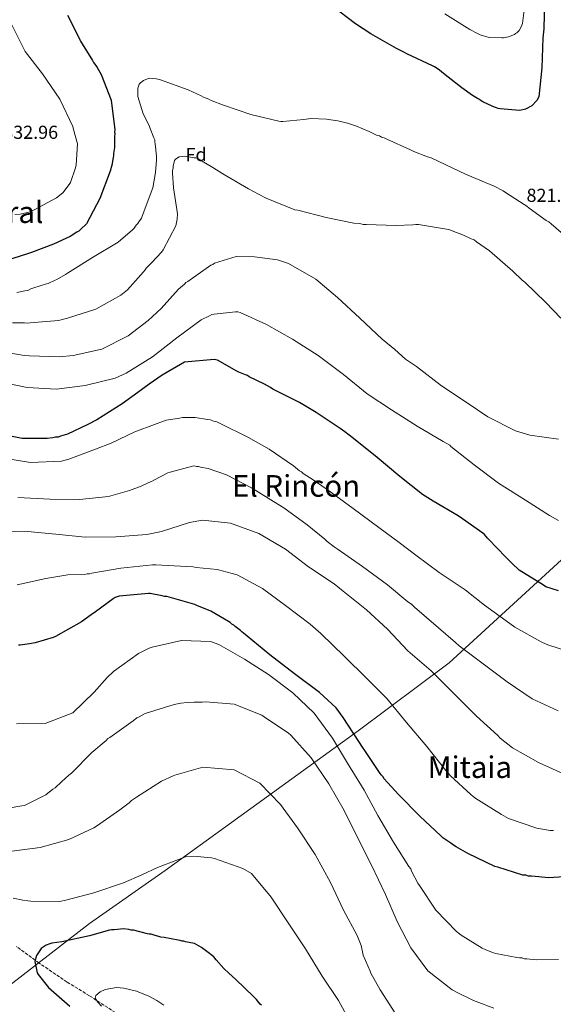
# Model space of a CAD drawing. Units: metres. Extents: x 590211 to 593646, y 4742903 to 4745262.
# Drawn here: x 591359 to 591643, y 4743963 to 4744487 of the extents above; entities that cross this region are included whole.
import ezdxf
from ezdxf.enums import TextEntityAlignment as Align

# ---------------------------------------------------------------- set-up
doc = ezdxf.new("R2010")
doc.units = ezdxf.units.M
doc.header["$MEASUREMENT"] = 0
doc.linetypes.add('DGN Style 3', pattern=[2.435891, 1.739922, -0.695969])
for name, color, linetype, lineweight in [('Cota de punto acotado terreno', 7, 'Continuous', 0), ('Curva de nivel directora', 30, 'Continuous', 30), ('Curva de nivel intermedia', 30, 'Continuous', 0), ('Etiqueta de zona arbolada', 92, 'Continuous', 0), ('Límite de Concejo', 7, 'Continuous', 0), ('Texto de rotulación de espacio menor sin especificar', 7, 'Continuous', 0), ('Texto de Área (paraje) menor', 7, 'Continuous', 0), ('Vaguada', 142, 'DGN Style 3', 13)]:
    doc.layers.add(name, color=color, linetype=linetype, lineweight=lineweight)
doc.styles.add('Style-Arial', font='arial.ttf')

msp = doc.modelspace()

# ---------------------------------------------------------------- linework, layer by layer
at = {"layer": 'Curva de nivel directora', "color": 30, "linetype": 'Continuous', "lineweight": 30, "flags": 128}
for points, elevation in [([(591638.44, 4744496.97), (591637.99, 4744481.58), (591637.58, 4744476.92), (591636.99, 4744460.91), (591635.46, 4744445.52), (591634.4, 4744443.49), (591631.63, 4744440.66), (591628.24, 4744438.91), (591625.3, 4744438.1), (591614.88, 4744439.07), (591613.79, 4744439.21), (591612.85, 4744439.66), (591611.76, 4744439.96), (591610.67, 4744440.57), (591605.67, 4744442.84), (591604.73, 4744443.3), (591603.79, 4744444.06), (591602.85, 4744444.52), (591600.19, 4744446.2), (591594.4, 4744450.32), (591587.19, 4744455.99), (591583.89, 4744458.59), (591582.33, 4744459.81), (591579.82, 4744461.34), (591578.88, 4744461.95), (591565.14, 4744468.31), (591563.89, 4744469.07), (591559.67, 4744471.2), (591546.07, 4744478.96), (591542, 4744481.71), (591537.93, 4744484.3), (591525.23, 4744493.79)], 825), ([(591384.71, 4744488.89), (591389.33, 4744479.78), (591391.24, 4744475.77), (591391.56, 4744474.99), (591397.89, 4744464.81), (591398.52, 4744463.73), (591399.78, 4744462.04), (591400.42, 4744461.12), (591402.48, 4744457.26), (591407.92, 4744443.65), (591409.81, 4744427.83), (591409.67, 4744426.74), (591409.84, 4744425.65), (591409.69, 4744424.56), (591409.61, 4744418.51), (591409.18, 4744415.24), (591409.19, 4744414.31), (591408.89, 4744413.22), (591408.32, 4744409.02), (591407.43, 4744405.9)], 825), ([(591407.43, 4744405.9), (591401.85, 4744391.39), (591394.7, 4744377.95), (591391.63, 4744374.8), (591390.71, 4744374.02), (591389.63, 4744373.38), (591386.08, 4744371.17), (591377.12, 4744367.02), (591365.52, 4744362.54), (591363.36, 4744361.89), (591351.59, 4744358.18)], 825), ([(591475.77, 4744298.91), (591474.83, 4744299.52), (591464.51, 4744305.3), (591462.65, 4744305.59), (591446.82, 4744304.32), (591434.94, 4744297.35), (591428.16, 4744292.61), (591422.15, 4744288.04), (591413.68, 4744282.03), (591400.26, 4744273.49), (591395.17, 4744270.95), (591384.66, 4744266.01), (591380.95, 4744264.88), (591379.71, 4744264.4), (591378.31, 4744264.38), (591376.92, 4744264.06), (591373.82, 4744263.71), (591360.61, 4744263.71), (591348.63, 4744265.9)], 800), ([(591645.82, 4744182.52), (591639.11, 4744184.78), (591637.86, 4744185.54), (591625.03, 4744193.62), (591621.1, 4744197.3), (591617.64, 4744200.68), (591608.84, 4744209.9), (591608.05, 4744210.67), (591606.48, 4744212.51), (591605.69, 4744213.28), (591594.73, 4744220.92), (591592.54, 4744222.45), (591579.25, 4744230.21), (591573.46, 4744233.87), (591561.54, 4744243.37), (591549.46, 4744253.48), (591536.76, 4744263.58), (591532.21, 4744267.26), (591529.71, 4744268.94), (591516.87, 4744277.49), (591508.11, 4744282.82), (591493.89, 4744289.96), (591492.64, 4744290.72), (591489.52, 4744292.55), (591481.39, 4744296.49), (591480.45, 4744297.1), (591479.36, 4744297.55), (591475.77, 4744298.91)], 800), ([(591631.47, 4744030.74), (591629.91, 4744030.73), (591628.51, 4744031.18), (591626.95, 4744031.31), (591613.55, 4744035.51), (591611.99, 4744035.95), (591597.62, 4744042.78), (591591.52, 4744046.43), (591589.96, 4744047.19), (591588.54, 4744048.26), (591584.32, 4744051.17), (591583.22, 4744052.24), (591572.07, 4744062.67), (591560.75, 4744074.19), (591553.2, 4744082.49), (591552.41, 4744083.73), (591551.46, 4744084.65), (591550.67, 4744085.88), (591548.46, 4744089.12), (591547.83, 4744090.2), (591542.93, 4744097.6), (591541.66, 4744099.45), (591539.61, 4744102.37), (591531.38, 4744115.17), (591527.6, 4744120.25), (591518.64, 4744128.54), (591505.48, 4744138.32), (591492.32, 4744148.58), (591480.24, 4744158.38), (591478.36, 4744160.07), (591477.42, 4744160.68), (591476.63, 4744161.44), (591473.81, 4744163.59), (591473.18, 4744164.35), (591472.09, 4744164.81), (591471.15, 4744165.73), (591470.37, 4744166.19), (591460.98, 4744171.67), (591458.8, 4744172.58), (591456.46, 4744173.48), (591453.49, 4744174.84), (591452.4, 4744175.3), (591437.43, 4744179.63), (591436.19, 4744179.61), (591435.1, 4744179.91), (591428.72, 4744181.08), (591427.78, 4744181.23), (591412.11, 4744179.8), (591410.1, 4744179), (591408.87, 4744178.36), (591399.47, 4744171.42), (591397.32, 4744169.84), (591392.08, 4744166.05), (591378.34, 4744158.28), (591377.11, 4744157.65), (591367.51, 4744154.89), (591364.41, 4744154.39), (591359.45, 4744153.71), (591358.51, 4744153.7)], 775), ([(591655.08, 4744030.71), (591640.33, 4744029.76), (591635.35, 4744030.32), (591631.47, 4744030.74)], 775), ([(591487.94, 4743962), (591487.16, 4743962.61), (591486.53, 4743963.54), (591485.27, 4743965.08), (591483.69, 4743966.61), (591474.27, 4743975.82), (591470.5, 4743979.04), (591467.83, 4743981.65), (591463.74, 4743986.26), (591462.48, 4743987.8), (591458.87, 4743990.71), (591455.89, 4743992.85), (591452.14, 4743994.83), (591447.47, 4743995.86), (591446.54, 4743996.16), (591445.6, 4743996.15), (591444.67, 4743996.45), (591443.58, 4743996.59), (591436.11, 4743998.06), (591434.24, 4743998.35), (591433.3, 4743998.65), (591431.28, 4743999.09), (591429.25, 4743999.84), (591428.16, 4743999.83), (591427.23, 4744000.13), (591419.75, 4744002.06), (591418.51, 4744002.05), (591417.26, 4744002.34), (591414.62, 4744002.62), (591409.5, 4744002.25), (591408.1, 4744002.24), (591407.01, 4744001.91), (591396.33, 4743998.99), (591381.61, 4743995.72), (591376.34, 4743995.03), (591375.26, 4743994.71), (591373.24, 4743994.07), (591370.62, 4743992.17), (591368.18, 4743988.57), (591367.29, 4743985.3), (591368.43, 4743980.19), (591368.6, 4743979.26), (591369.08, 4743978.48), (591374.59, 4743971.56), (591385.89, 4743961.59)], 750)]:
    msp.add_lwpolyline(points, dxfattribs=dict(at, elevation=elevation))
at = {"layer": 'Curva de nivel intermedia', "color": 30, "linetype": 'Continuous', "lineweight": 0, "flags": 128}
for points, elevation in [([(591627.8, 4744493.03), (591626.66, 4744484.5), (591626.06, 4744482.64), (591625, 4744480.77), (591623.77, 4744479.52), (591623, 4744479.2), (591622.39, 4744478.57), (591619.31, 4744477.3), (591616.68, 4744476.8), (591615.76, 4744476.79), (591608.94, 4744477.02), (591604.13, 4744478.36), (591602.73, 4744479.12), (591598.68, 4744481.24), (591585.42, 4744489.6)], 830), ([(591354.83, 4744484.13), (591362.12, 4744469.51), (591371.39, 4744457.7), (591380.53, 4744444.18), (591387.51, 4744429.71), (591387.84, 4744428.01), (591389.94, 4744420.45), (591389.29, 4744409.3), (591388.84, 4744407.75), (591386.31, 4744399.82), (591385.54, 4744398.73), (591382.19, 4744394.36), (591378.81, 4744391.69), (591364.97, 4744384.25), (591359.56, 4744383.1), (591356.63, 4744382.76)], 830), ([(591647.25, 4744373.31), (591641.93, 4744377.89), (591640.68, 4744378.96), (591639.28, 4744379.72), (591630.23, 4744386.27), (591628.98, 4744387.34), (591627.57, 4744388.1), (591617.75, 4744394.49), (591616.5, 4744395.4), (591611.67, 4744397.98), (591597.67, 4744403.85), (591596.43, 4744404.3), (591589.58, 4744407.47), (591578.21, 4744412.91), (591576.19, 4744413.51), (591568.89, 4744416.36), (591567.17, 4744417.27), (591554.57, 4744422.85), (591553.17, 4744423.61), (591551.77, 4744423.91), (591550.68, 4744424.67), (591549.44, 4744424.96), (591545.23, 4744426.93), (591538.39, 4744429.79), (591533.57, 4744431.43), (591528.45, 4744432.61), (591527.21, 4744432.91), (591523.49, 4744433.33), (591522.4, 4744433.63), (591514.04, 4744433.99), (591510.33, 4744433.33), (591499.2, 4744432.27), (591498.11, 4744432.26), (591497.03, 4744432.56), (591482.28, 4744436.1), (591467.67, 4744441.04), (591461.14, 4744443.44), (591459.89, 4744444.2), (591457.09, 4744445.25), (591455.85, 4744446.01), (591448.84, 4744449.18), (591434.07, 4744454.58), (591432.06, 4744455.02), (591428.18, 4744455.44), (591425.1, 4744454.17), (591423.41, 4744452.91), (591422.8, 4744452.13), (591422.05, 4744450.11), (591422.1, 4744445.62), (591424.84, 4744436.36), (591427.69, 4744430.98), (591428.33, 4744429.75), (591428.65, 4744428.67), (591430.57, 4744423.58), (591431.04, 4744422.5), (591431.05, 4744421.57), (591431.38, 4744420.49), (591431.92, 4744413.84), (591432.09, 4744412.61), (591431.94, 4744411.68), (591431.55, 4744405.17), (591430.1, 4744397.1), (591424.39, 4744382.02), (591423.94, 4744380.93), (591422.57, 4744378.91), (591422.12, 4744377.97)], 820), ([(591647.2, 4744327.72), (591639.06, 4744335.98), (591627.94, 4744346.85), (591626.53, 4744347.91), (591621.52, 4744352.65), (591609.17, 4744363.5), (591602.3, 4744368.37), (591601.05, 4744369.29), (591599.5, 4744369.89), (591595.29, 4744371.85), (591589.39, 4744374.11), (591587.99, 4744374.71), (591586.28, 4744375), (591571.39, 4744377.46), (591570, 4744377.6), (591568.29, 4744377.42), (591559.32, 4744377.01), (591543.68, 4744377.45), (591541.98, 4744377.58), (591540.27, 4744378.03), (591537.01, 4744378.3), (591522.27, 4744381.22), (591507.21, 4744385.07), (591505.66, 4744385.36), (591490.42, 4744391.53), (591486.22, 4744393.65), (591480.92, 4744396.53), (591467.36, 4744404.42), (591462.06, 4744407.77), (591454.11, 4744412.47), (591453.02, 4744412.93), (591452.09, 4744413.07), (591447.28, 4744413.94), (591444.04, 4744413.44), (591442.19, 4744412.33), (591441.58, 4744411.55), (591440.84, 4744408.6), (591440.85, 4744407.68), (591440.56, 4744406.12), (591440.57, 4744404.89), (591441.13, 4744397), (591443.15, 4744383.24), (591443.03, 4744380.3), (591442.29, 4744376.73), (591435.63, 4744363.96), (591434.72, 4744362.87), (591429.52, 4744357.23), (591427.07, 4744354.88)], 815), ([(591422.12, 4744377.97), (591421.2, 4744377.19), (591420.13, 4744375.63), (591419.21, 4744374.69), (591411.55, 4744368.1), (591398.02, 4744360.04), (591384.65, 4744351.68), (591383.58, 4744350.9), (591378.96, 4744348.21), (591378.04, 4744347.89), (591374.34, 4744346.15), (591373.42, 4744345.98), (591366.79, 4744343.74), (591365.09, 4744343.25), (591363.55, 4744342.46), (591362, 4744342.29), (591357.68, 4744341.31)], 820), ([(591645.96, 4744263.34), (591630.61, 4744265.33), (591623, 4744267.72), (591608.21, 4744275.13), (591597.29, 4744282.59), (591583.71, 4744291.72), (591570.28, 4744301.93), (591564.51, 4744305.89), (591558.72, 4744310.93), (591552.15, 4744316.58), (591540.1, 4744327.74), (591528.37, 4744338.75), (591516.8, 4744348.37), (591502.15, 4744356.71), (591496.4, 4744358.66), (591484.15, 4744360.37), (591474.4, 4744360.57), (591462.83, 4744356.88), (591461.91, 4744356.25), (591460.98, 4744355.93), (591448.7, 4744347.27), (591447.62, 4744346.64), (591446.86, 4744345.7), (591444.71, 4744343.97), (591443.64, 4744343.19), (591434.47, 4744332.86), (591427.58, 4744326.44)], 810), ([(591427.07, 4744354.88), (591426.46, 4744354.26), (591426, 4744353.32), (591425.08, 4744352.38), (591416.53, 4744342.69), (591413, 4744339.86), (591399.77, 4744332.43), (591384.66, 4744327.61), (591379.87, 4744326.47), (591364.72, 4744325.21), (591363.33, 4744325.04), (591361.78, 4744325.18), (591355.43, 4744325.26)], 815), ([(591645.95, 4744219.92), (591641.12, 4744222.65), (591628.33, 4744230.86), (591613.99, 4744239.83), (591601.02, 4744249.58), (591588.68, 4744259.35), (591588.05, 4744260.11), (591584.47, 4744262.08), (591570.75, 4744270.13), (591557.03, 4744278.95), (591544.08, 4744287.46), (591531.42, 4744297.69), (591517.99, 4744307.75), (591504.43, 4744316.42), (591490.56, 4744324.3), (591476.55, 4744330.64), (591475.31, 4744331.09), (591474.07, 4744331.08), (591462.63, 4744329.86), (591461.39, 4744329.54), (591460.16, 4744328.9), (591455.7, 4744326.84), (591442.81, 4744317.25), (591429.92, 4744307.04), (591415.93, 4744298.36), (591410.08, 4744295.66), (591394.03, 4744291.76), (591378.88, 4744289.88), (591363.24, 4744290.78), (591348.5, 4744293.71)], 805), ([(591427.58, 4744326.44), (591416.99, 4744318.26), (591402.99, 4744311.13), (591387.7, 4744307.86), (591380.43, 4744307.16), (591364.48, 4744307.59), (591361.69, 4744307.87), (591346.18, 4744310.47)], 810), ([(591651.19, 4744150.3), (591640.78, 4744153.74), (591639.23, 4744154.19), (591636.58, 4744155.4), (591622.56, 4744163.28), (591619.91, 4744165.11), (591606.48, 4744174.86), (591596.17, 4744183.1), (591582.44, 4744192.38), (591569.95, 4744201.53), (591561.05, 4744208.23), (591550.27, 4744216.31), (591536.69, 4744226.37), (591522.79, 4744236.43), (591514.83, 4744242.06), (591510.62, 4744244.65), (591509.84, 4744245.1), (591509.22, 4744245.87), (591508.13, 4744246.47), (591507.03, 4744247.39), (591504.84, 4744249.07), (591491.89, 4744257.89), (591480.99, 4744264.11), (591465.88, 4744271.68), (591464.17, 4744272.59), (591462.31, 4744272.88), (591460.75, 4744273.63), (591459.2, 4744273.77), (591452.53, 4744274.78), (591451.14, 4744274.76), (591447.11, 4744274.87), (591445.88, 4744274.85), (591444.33, 4744274.53), (591437.22, 4744273.36), (591421.96, 4744267.76), (591420.89, 4744267.29), (591407.95, 4744261.1), (591399.63, 4744257.91), (591385.3, 4744252.63), (591381.44, 4744251.5), (591365.04, 4744250.85), (591349.69, 4744253.3)], 795), ([(591645.7, 4744118.75), (591631.85, 4744125.09), (591618.59, 4744134.07), (591605.78, 4744143.67), (591592.98, 4744153.27), (591591.1, 4744155.11), (591582.03, 4744162.9), (591569.21, 4744173.9), (591567.64, 4744175.43), (591565.77, 4744176.64), (591554.83, 4744185.8), (591541.56, 4744195.56), (591528.14, 4744204.84), (591526.58, 4744205.91), (591522.83, 4744208.81), (591521.57, 4744210.03), (591512.2, 4744217.66), (591499.71, 4744226.8), (591496.59, 4744228.78), (591482.56, 4744237.44), (591469.16, 4744244.25), (591459.53, 4744247.7), (591455.49, 4744248.43), (591454.41, 4744248.72), (591453.32, 4744248.71), (591452.08, 4744249.01), (591451.15, 4744248.84), (591439.27, 4744245.76), (591438.04, 4744245.28), (591430.5, 4744241.48), (591429.42, 4744240.69), (591427.88, 4744240.21), (591423.88, 4744238.31), (591417.56, 4744235.91), (591406.45, 4744232.84), (591390.99, 4744231.11), (591375.2, 4744231.39), (591358.16, 4744232.28)], 790), ([(591650.1, 4744084.42), (591635.32, 4744091.22), (591621.45, 4744098.95), (591614.89, 4744104.14), (591613.63, 4744105.51), (591602.21, 4744115.91), (591590.62, 4744127.54), (591579.66, 4744138.4), (591578.09, 4744139.93), (591565.74, 4744150.62), (591554.92, 4744162.11), (591543.81, 4744172.51), (591530.38, 4744183.19), (591526.47, 4744186.24), (591512.9, 4744195.37), (591500.56, 4744204.67), (591486.38, 4744213.02), (591471.45, 4744218.57), (591456.42, 4744220.1), (591449.62, 4744218.93), (591434.66, 4744214.12), (591426.94, 4744212.63), (591410.39, 4744211.36), (591394.14, 4744211.17)], 785), ([(591394.14, 4744211.17), (591378.48, 4744212.69), (591363.3, 4744214.22), (591348.13, 4744213.89)], 785), ([(591643.23, 4744055.12), (591641.37, 4744055.1), (591634.39, 4744056.26), (591619.31, 4744061.5), (591615.58, 4744063.47), (591601.85, 4744072.13), (591600.45, 4744073.05), (591599.2, 4744074.27), (591588.4, 4744084.05), (591585.89, 4744086.96), (591575.84, 4744099.69), (591565.01, 4744112.42), (591554.49, 4744125.3), (591543.68, 4744136.16), (591532.09, 4744147.64), (591519.41, 4744159.88), (591513.78, 4744164.92), (591500.66, 4744174.83), (591488.48, 4744183.82), (591474.93, 4744191.09), (591464.21, 4744193.91), (591453.06, 4744195.02), (591451.5, 4744195.31), (591447.94, 4744195.58), (591431.68, 4744196.32), (591429.82, 4744196.45), (591412.97, 4744194.71), (591397.67, 4744191.9), (591396.28, 4744191.57), (591395.05, 4744191.56), (591393.5, 4744191.23), (591384.83, 4744191.13), (591373.09, 4744189.14), (591357.81, 4744185.71)], 780), ([(591645.82, 4743986.4), (591634.06, 4743986.26), (591629.1, 4743986.82), (591627.86, 4743986.81), (591626.46, 4743987.26), (591625.07, 4743987.24), (591623.67, 4743987.54), (591612.5, 4743989.57), (591611.26, 4743989.87), (591607.22, 4743991.52), (591605.2, 4743992.43), (591594.13, 4743999.27), (591591.63, 4744001.25), (591580.66, 4744012.58), (591571.84, 4744025.79), (591571.05, 4744027.02), (591567.72, 4744033.48), (591567.24, 4744034.71), (591566.3, 4744035.94), (591558.1, 4744048.85), (591549.73, 4744062.99), (591542.45, 4744076.53), (591533.62, 4744090.83), (591525.57, 4744104.2), (591515.82, 4744117.55), (591504.55, 4744128.26), (591491.58, 4744138.01), (591478.8, 4744146.23), (591465.24, 4744153.96), (591460.73, 4744155.61), (591445.24, 4744156.21), (591429.65, 4744152.62), (591428.11, 4744152.14), (591422.41, 4744149.29), (591409.21, 4744139.69), (591405.69, 4744136.4), (591398.81, 4744128.58), (591387.49, 4744117.61), (591372.69, 4744112.02), (591357.52, 4744111.84)], 770), ([(591611.43, 4743960.49), (591602.1, 4743964.1), (591600.7, 4743964.55), (591599.3, 4743965.3), (591592.29, 4743968.63), (591589.33, 4743970.3), (591576.37, 4743980.36), (591567.25, 4743992.64), (591559.96, 4744006.64), (591553.92, 4744020.97), (591546.3, 4744036.51), (591538.85, 4744051.6), (591531.88, 4744065.6), (591523.66, 4744079.91), (591514.37, 4744093.73), (591503.55, 4744105.68), (591502.3, 4744106.9), (591489.35, 4744115.57), (591488.1, 4744116.49), (591473.33, 4744122.2), (591458.3, 4744123.42), (591456.29, 4744123.24), (591452.11, 4744123.35), (591448.39, 4744123.15), (591444.99, 4744122.8), (591441.44, 4744122.14), (591426.01, 4744117.32), (591422.78, 4744115.58), (591421.55, 4744114.94), (591419.56, 4744113.37), (591407.12, 4744104.56), (591406.05, 4744103.93), (591405.28, 4744102.99), (591397.62, 4744096.55), (591386.75, 4744085.59), (591385.37, 4744084.49), (591381.55, 4744080.89), (591380.47, 4744079.79), (591379.09, 4744078.84), (591378.02, 4744077.75), (591376.79, 4744076.96), (591373.11, 4744073.98), (591361.72, 4744068.27), (591360.33, 4744068.1), (591353.07, 4744066.93)], 765), ([(591559.38, 4743957.25), (591551.02, 4743970.31), (591546.12, 4743979.08), (591545.64, 4743980.16), (591541.98, 4743988.63), (591541.82, 4743989.55), (591540.84, 4743993.88), (591538.77, 4743999.12), (591531.49, 4744012.65), (591524.66, 4744027.28), (591516.44, 4744042.2), (591506.98, 4744056.49), (591498.02, 4744068.92), (591487.05, 4744080.25), (591473.34, 4744087.37), (591456.61, 4744088.72), (591441.8, 4744084.52), (591440.87, 4744084.05), (591434.71, 4744081.34), (591421.35, 4744072.83), (591418.74, 4744070.94), (591417.51, 4744069.84), (591412.45, 4744066.07), (591400.16, 4744057.26), (591398.62, 4744056.47), (591385.38, 4744050.28), (591370.11, 4744046.07), (591355.11, 4744044.04)], 760), ([(591533.05, 4743956.81), (591528.78, 4743964.5), (591520.11, 4743977.56), (591511.28, 4743992), (591502.14, 4744005.98), (591493, 4744019.5), (591482.48, 4744032.07), (591477.96, 4744034.81), (591462.88, 4744040.05), (591461.18, 4744040.49), (591459.16, 4744040.62), (591453.74, 4744041.18), (591447.39, 4744040.95), (591432.6, 4744035.36), (591424.29, 4744031.4), (591414.43, 4744027.26), (591398.7, 4744021.81), (591383.73, 4744017.92), (591380.33, 4744017.26), (591365.16, 4744017.4), (591363.61, 4744017.69), (591360.97, 4744017.97), (591355.7, 4744018.99)], 755), ([(591435.84, 4743962.02), (591432.11, 4743964.56), (591427.9, 4743966.91), (591421.29, 4743969.47), (591414.63, 4743971.13), (591410.78, 4743971.5), (591404.77, 4743970.49), (591402.04, 4743969.15), (591399.74, 4743967.16), (591399.4, 4743965.81), (591400.82, 4743963.64), (591402.7, 4743961.59)], 745)]:
    msp.add_lwpolyline(points, dxfattribs=dict(at, elevation=elevation))
at = {"layer": 'Límite de Concejo', "color": 7, "linetype": 'Continuous', "lineweight": 0}
msp.add_polyline3d([(591760.84, 4744302.96, 809.81), (591587.68, 4744144.26, 787.46), (591539.21, 4744108.03, 775.55), (591436.64, 4744033.79, 754.64), (591396.31, 4744005.58, 751.48), (591333.39, 4743957.03, 762.19)], dxfattribs=at)
at = {"layer": 'Vaguada', "color": 142, "linetype": 'DGN Style 3', "lineweight": 13}
msp.add_polyline3d([(591414.22, 4743955.47, 745.8), (591396.33, 4743967.11, 744.97), (591384.4, 4743974.37, 746.64), (591369.48, 4743984.56, 749.74), (591357.54, 4743993.3, 751.09)], dxfattribs=at)

# ---------------------------------------------------------------- texts
at = {"layer": 'Cota de punto acotado terreno', "color": 7, "linetype": 'Continuous', "lineweight": 0, "style": 'Style-Arial'}
for s, p in [('832.96', (591350.49, 4744423.09, 832.96)), ('821.77', (591628.87, 4744389.55, 821.77))]:
    msp.add_text(s, height=7, dxfattribs=at).set_placement(p)
at = {"layer": 'Etiqueta de zona arbolada', "color": 92, "linetype": 'Continuous', "lineweight": 0, "style": 'Style-Arial'}
msp.add_text('Fd', height=7, rotation=0.66644, dxfattribs=at).set_placement((591453.0463, 4744414.7465, 815.18), align=Align.MIDDLE_CENTER)
at = {"layer": 'Texto de rotulación de espacio menor sin especificar', "color": 7, "linetype": 'Continuous', "lineweight": 0, "style": 'Style-Arial'}
msp.add_text('El Rincón', height=11.5, dxfattribs=at).set_placement((591506.2682, 4744238.4, 791.03), align=Align.MIDDLE_CENTER)
at = {"layer": 'Texto de Área (paraje) menor', "color": 7, "linetype": 'Continuous', "lineweight": 0, "style": 'Style-Arial'}
for s, p in [('El Illarral', (591339.3002, 4744384.07, 829.44)), ('Mitaia', (591598.7016, 4744088.74, 780.31))]:
    msp.add_text(s, height=11.5, dxfattribs=at).set_placement(p, align=Align.MIDDLE_CENTER)

doc.saveas('drawing.dxf')
